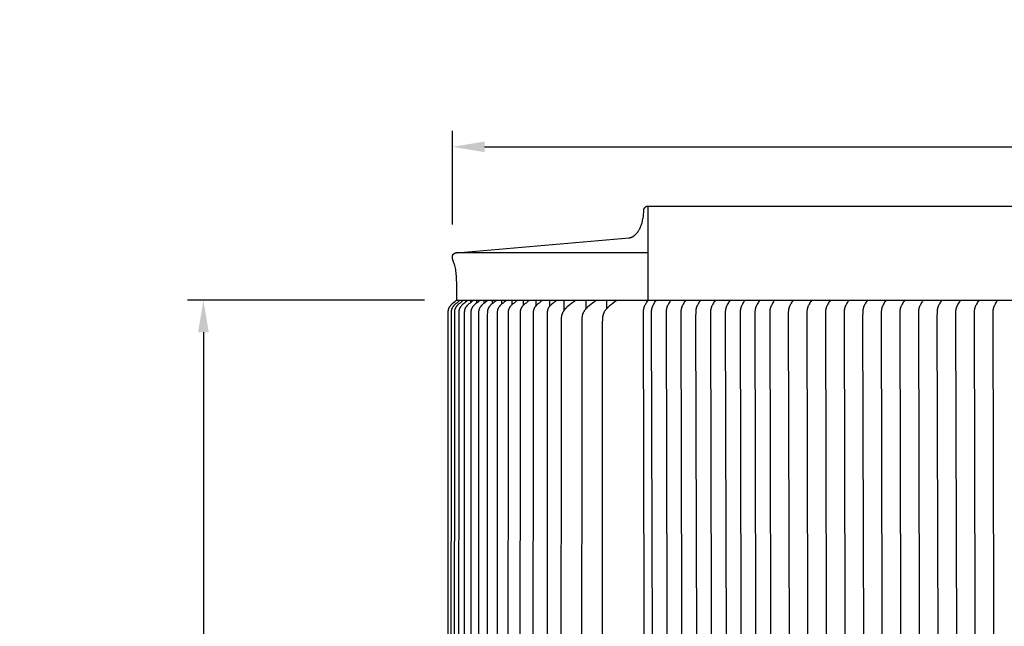
# Model space of a CAD drawing. Units: inches. Extents: x -26 to 139, y -6 to 27.
# Drawn here: x -24 to -9, y 18 to 27 of the extents above; entities that cross this region are included whole.
import ezdxf

# ---------------------------------------------------------------- set-up
doc = ezdxf.new("R2010")
doc.units = ezdxf.units.IN
doc.header["$MEASUREMENT"] = 0
doc.layers.add('Aura Vent', color=250, linetype='Continuous')
doc.layers.add('Dimension (ANSI)', color=5, linetype='Continuous')
doc.styles.add('Arial', font='arial.ttf')
doc.dimstyles.new('Dimensions', dxfattribs={"dimtxt": 0.15625, "dimasz": 0.125, "dimexe": 0.0625, "dimexo": 0.125, "dimgap": 0.09, "dimtad": 0, "dimtih": 1, "dimtoh": 1, "dimzin": 0, "dimdsep": 46, "dimlunit": 5, "dimtxsty": 'Arial', "dimcen": 0, "dimadec": 0, "dimazin": 0, "dimtfac": 1, "dimtofl": 0, "dimtmove": 0, "dimatfit": 3, "dimfxl": 1, "dimfrac": 2, "dimtolj": 1, "dimtzin": 0, "dimarcsym": 0})

# ---------------------------------------------------------------- blocks, each defined once
blk = doc.blocks.new('*D18')
at = {"layer": 'Defpoints', "color": 0, "transparency": 16777216}
for p in [(-21.288, 22.608), (-17.348, 22.608), (-17.35, 8.11)]:
    blk.add_point(p, dxfattribs=at)
at = {"layer": 'Dimension (ANSI)', "color": 0, "lineweight": -2, "transparency": 16777216}
for p, q in [((-17.848, 22.608), (-21.538, 22.608)), ((-21.288, 22.108), (-21.288, 16.563)), ((-21.288, 8.61), (-21.288, 14.155)), ((-17.85, 8.11), (-21.538, 8.11))]:
    blk.add_line(p, q, dxfattribs=at)
at = {"layer": 'Dimension (ANSI)', "color": 0, "transparency": 16777216}
for points in [[(-21.371, 22.108), (-21.205, 22.108), (-21.288, 22.608)], [(-21.371, 8.61), (-21.205, 8.61), (-21.288, 8.11)]]:
    blk.add_solid(points, dxfattribs=at)
at = {"layer": 'Dimension (ANSI)', "color": 0, "transparency": 16777216, "insert": (-21.288, 15.359), "char_height": 0.625, "attachment_point": 5, "style": 'Arial'}
blk.add_mtext('\\A1;*Inner Louvers\\P14 1/2"', dxfattribs=at)
blk = doc.blocks.new('*D27')
at = {"layer": 'Defpoints', "color": 0, "transparency": 16777216}
for p in [(30.67, 24.989), (-17.414, 23.284), (30.67, 23.288)]:
    blk.add_point(p, dxfattribs=at)
at = {"layer": 'Dimension (ANSI)', "color": 0, "lineweight": -2, "transparency": 16777216}
for p, q in [((-17.414, 23.784), (-17.414, 25.239)), ((30.67, 23.788), (30.67, 25.239)), ((-16.914, 24.989), (2.25, 24.989)), ((30.17, 24.989), (11.007, 24.989))]:
    blk.add_line(p, q, dxfattribs=at)
at = {"layer": 'Dimension (ANSI)', "color": 0, "transparency": 16777216}
for points in [[(-16.914, 25.072), (-16.914, 24.906), (-17.414, 24.989)], [(30.17, 25.072), (30.17, 24.906), (30.67, 24.989)]]:
    blk.add_solid(points, dxfattribs=at)
at = {"layer": 'Dimension (ANSI)', "color": 0, "transparency": 16777216, "insert": (6.628, 24.989), "char_height": 0.625, "attachment_point": 5, "style": 'Arial'}
blk.add_mtext('\\A1;Head Diameter = 48"', dxfattribs=at)

msp = doc.modelspace()

# ---------------------------------------------------------------- linework, layer by layer
at = {"layer": 'Aura Vent'}
for points in [[(-17.348, 22.608), (-17.346, 22.808), (-17.347, 22.871), (-17.349, 22.929), (-17.352, 22.984), (-17.354, 23.01), (-17.357, 23.035), (-17.36, 23.059), (-17.363, 23.081), (-17.367, 23.103), (-17.372, 23.124), (-17.376, 23.143), (-17.381, 23.162), (-17.387, 23.174), (-17.393, 23.187), (-17.398, 23.199), (-17.4, 23.205), (-17.402, 23.211), (-17.404, 23.217), (-17.405, 23.223), (-17.407, 23.229), (-17.408, 23.234), (-17.41, 23.24), (-17.411, 23.245), (-17.412, 23.251), (-17.413, 23.256), (-17.413, 23.261), (-17.413, 23.266), (-17.414, 23.271), (-17.414, 23.273), (-17.414, 23.276), (-17.414, 23.278), (-17.414, 23.28), (-17.414, 23.283), (-17.413, 23.285), (-17.413, 23.287), (-17.413, 23.289), (-17.413, 23.291), (-17.412, 23.293), (-17.412, 23.295), (-17.412, 23.297), (-17.411, 23.299), (-17.411, 23.301), (-17.41, 23.303), (-17.41, 23.305), (-17.409, 23.307), (-17.408, 23.308), (-17.408, 23.31), (-17.407, 23.312), (-17.406, 23.313), (-17.405, 23.315), (-17.405, 23.316), (-17.404, 23.318), (-17.403, 23.319), (-17.402, 23.321), (-17.401, 23.322), (-17.4, 23.323), (-17.399, 23.323), (-17.398, 23.324), (-17.397, 23.325), (-17.396, 23.326), (-17.394, 23.327), (-17.393, 23.328), (-17.392, 23.328), (-17.391, 23.329), (-17.39, 23.33), (-17.388, 23.331), (-17.386, 23.332), (-17.383, 23.334), (-17.38, 23.335), (-17.377, 23.336), (-17.374, 23.338), (-17.371, 23.339), (-17.367, 23.34), (-17.364, 23.341), (-17.36, 23.342), (-17.357, 23.343), (-17.353, 23.344), (-17.349, 23.345), (-17.345, 23.345), (-17.341, 23.346), (-17.337, 23.346), (-17.333, 23.347), (-17.329, 23.347), (-17.325, 23.348), (-17.316, 23.348), (-17.307, 23.349), (-17.298, 23.348), (-17.289, 23.348), (-14.664, 23.576), (-14.661, 23.576), (-14.659, 23.577), (-14.656, 23.577), (-14.654, 23.577), (-14.651, 23.578), (-14.648, 23.578), (-14.646, 23.579), (-14.643, 23.58), (-14.641, 23.58), (-14.638, 23.581), (-14.635, 23.582), (-14.633, 23.583), (-14.63, 23.583), (-14.628, 23.584), (-14.625, 23.585), (-14.622, 23.587), (-14.62, 23.588), (-14.617, 23.589), (-14.614, 23.59), (-14.612, 23.591), (-14.609, 23.593), (-14.607, 23.594), (-14.604, 23.596), (-14.601, 23.597), (-14.596, 23.6), (-14.591, 23.604), (-14.586, 23.608), (-14.581, 23.612), (-14.576, 23.616), (-14.57, 23.62), (-14.565, 23.625), (-14.56, 23.63), (-14.555, 23.635), (-14.551, 23.641), (-14.546, 23.646), (-14.541, 23.652), (-14.536, 23.658), (-14.532, 23.665), (-14.527, 23.671), (-14.523, 23.678), (-14.518, 23.685), (-14.514, 23.692), (-14.51, 23.699), (-14.506, 23.707), (-14.502, 23.715), (-14.498, 23.723), (-14.494, 23.731), (-14.49, 23.739), (-14.487, 23.747), (-14.484, 23.756), (-14.477, 23.774), (-14.471, 23.792), (-14.465, 23.81), (-14.46, 23.829), (-14.456, 23.848), (-14.452, 23.868), (-14.448, 23.887), (-14.445, 23.907), (-14.443, 23.927), (-14.441, 23.947), (-14.44, 23.966), (-14.438, 23.986), (-14.438, 24.005), (-14.438, 24.006), (-14.438, 24.008), (-14.438, 24.009), (-14.437, 24.011), (-14.437, 24.012), (-14.437, 24.014), (-14.437, 24.015), (-14.436, 24.017), (-14.436, 24.018), (-14.436, 24.019), (-14.435, 24.021), (-14.435, 24.022), (-14.434, 24.024), (-14.434, 24.025), (-14.433, 24.027), (-14.433, 24.028), (-14.432, 24.03), (-14.431, 24.031), (-14.431, 24.032), (-14.43, 24.034), (-14.429, 24.035), (-14.428, 24.037), (-14.428, 24.038), (-14.427, 24.039), (-14.426, 24.041), (-14.425, 24.042), (-14.424, 24.043), (-14.423, 24.044), (-14.422, 24.046), (-14.421, 24.047), (-14.419, 24.048), (-14.418, 24.049), (-14.417, 24.05), (-14.416, 24.051), (-14.415, 24.052), (-14.413, 24.054), (-14.412, 24.054), (-14.411, 24.055), (-14.409, 24.056), (-14.408, 24.057), (-14.407, 24.058), (-14.405, 24.059), (-14.404, 24.06), (-14.402, 24.06), (-14.401, 24.061), (-14.4, 24.062), (-14.398, 24.062), (-14.397, 24.063), (-14.395, 24.064), (-14.394, 24.064), (-14.392, 24.065), (-14.391, 24.065), (-14.389, 24.065), (-14.388, 24.066), (-14.386, 24.066), (-14.385, 24.066), (-14.383, 24.067), (-14.382, 24.067), (-14.381, 24.067), (-14.379, 24.067), (-14.378, 24.067), (-14.376, 24.067), (-14.375, 24.067), (-14.373, 24.067)], [(-14.373, 24.067), (-14.373, 22.608), (-14.395, 22.574), (-14.411, 22.546), (-14.417, 22.535), (-14.423, 22.524), (-14.426, 22.519), (-14.428, 22.513), (-14.431, 22.508), (-14.433, 22.502), (-14.435, 22.497), (-14.436, 22.493), (-14.438, 22.488), (-14.439, 22.483), (-14.44, 22.478), (-14.442, 22.473), (-14.443, 22.468), (-14.444, 22.463), (-14.445, 22.458), (-14.445, 22.453), (-14.446, 22.448), (-14.446, 22.443), (-14.447, 22.433), (-14.448, 22.422), (-14.449, 22.345), (-14.431, 15.608)], [(-14.373, 24.065), (6.629, 24.065)], [(-17.289, 23.348), (-14.373, 23.348)], [(-17.35, 22.601), (-17.367, 22.588), (-17.384, 22.575), (-17.401, 22.561), (-17.417, 22.547), (-17.429, 22.537), (-17.434, 22.532), (-17.44, 22.526), (-17.445, 22.521), (-17.45, 22.515), (-17.452, 22.512), (-17.455, 22.509), (-17.457, 22.506), (-17.459, 22.503), (-17.462, 22.499), (-17.465, 22.494), (-17.466, 22.492), (-17.468, 22.49), (-17.469, 22.487), (-17.47, 22.485), (-17.472, 22.483), (-17.473, 22.48), (-17.474, 22.478), (-17.475, 22.476), (-17.476, 22.473), (-17.477, 22.471), (-17.478, 22.468), (-17.478, 22.466), (-17.479, 22.463), (-17.48, 22.46), (-17.481, 22.457), (-17.481, 22.454), (-17.482, 22.451), (-17.483, 22.448), (-17.483, 22.444), (-17.483, 22.441), (-17.484, 22.435), (-17.484, 22.429), (-17.485, 22.416), (-17.486, 22.357), (-17.487, 15.358)], [(-17.296, 22.601), (-17.314, 22.588), (-17.331, 22.575), (-17.348, 22.561), (-17.365, 22.547), (-17.377, 22.537), (-17.382, 22.532), (-17.388, 22.526), (-17.393, 22.521), (-17.396, 22.518), (-17.398, 22.515), (-17.401, 22.512), (-17.403, 22.509), (-17.406, 22.506), (-17.408, 22.503), (-17.411, 22.498), (-17.413, 22.496), (-17.414, 22.494), (-17.416, 22.492), (-17.417, 22.489), (-17.419, 22.487), (-17.42, 22.484), (-17.421, 22.482), (-17.422, 22.48), (-17.424, 22.477), (-17.425, 22.475), (-17.426, 22.472), (-17.427, 22.47), (-17.428, 22.467), (-17.428, 22.464), (-17.429, 22.461), (-17.43, 22.458), (-17.431, 22.455), (-17.431, 22.452), (-17.432, 22.449), (-17.432, 22.446), (-17.433, 22.443), (-17.433, 22.44), (-17.434, 22.434), (-17.434, 22.428), (-17.435, 22.415), (-17.436, 22.359), (-17.437, 15.358)], [(-17.244, 22.601), (-17.262, 22.588), (-17.279, 22.575), (-17.296, 22.561), (-17.313, 22.547), (-17.325, 22.537), (-17.331, 22.532), (-17.336, 22.526), (-17.342, 22.521), (-17.347, 22.515), (-17.35, 22.512), (-17.352, 22.509), (-17.355, 22.506), (-17.357, 22.503), (-17.36, 22.498), (-17.363, 22.494), (-17.365, 22.492), (-17.366, 22.489), (-17.367, 22.487), (-17.369, 22.484), (-17.37, 22.482), (-17.371, 22.48), (-17.372, 22.477), (-17.374, 22.475), (-17.375, 22.472), (-17.376, 22.47), (-17.377, 22.467), (-17.377, 22.464), (-17.378, 22.461), (-17.379, 22.458), (-17.38, 22.455), (-17.381, 22.452), (-17.381, 22.449), (-17.382, 22.446), (-17.382, 22.443), (-17.383, 22.44), (-17.383, 22.434), (-17.384, 22.427), (-17.384, 22.415), (-17.385, 22.356), (-17.387, 15.358)], [(-17.348, 22.608), (-14.373, 22.608)], [(-17.174, 22.601), (-17.192, 22.588), (-17.21, 22.575), (-17.227, 22.561), (-17.244, 22.547), (-17.256, 22.537), (-17.262, 22.532), (-17.268, 22.526), (-17.273, 22.521), (-17.278, 22.515), (-17.281, 22.512), (-17.283, 22.509), (-17.286, 22.506), (-17.288, 22.503), (-17.291, 22.498), (-17.295, 22.494), (-17.296, 22.492), (-17.298, 22.489), (-17.299, 22.487), (-17.3, 22.484), (-17.302, 22.482), (-17.303, 22.48), (-17.304, 22.477), (-17.305, 22.475), (-17.306, 22.472), (-17.307, 22.47), (-17.308, 22.467), (-17.309, 22.464), (-17.31, 22.461), (-17.311, 22.458), (-17.311, 22.455), (-17.312, 22.452), (-17.313, 22.449), (-17.313, 22.446), (-17.314, 22.443), (-17.314, 22.44), (-17.315, 22.434), (-17.315, 22.427), (-17.316, 22.415), (-17.317, 22.385), (-17.318, 15.358)], [(-17.311, 22.589), (-17.311, 22.599)], [(-17.268, 22.583), (-17.268, 22.599)], [(-17.088, 22.601), (-17.106, 22.588), (-17.123, 22.575), (-17.141, 22.561), (-17.158, 22.547), (-17.17, 22.537), (-17.176, 22.531), (-17.182, 22.526), (-17.188, 22.52), (-17.19, 22.517), (-17.193, 22.514), (-17.196, 22.511), (-17.198, 22.508), (-17.201, 22.505), (-17.203, 22.502), (-17.207, 22.497), (-17.208, 22.495), (-17.21, 22.493), (-17.211, 22.49), (-17.212, 22.488), (-17.214, 22.485), (-17.215, 22.483), (-17.216, 22.481), (-17.218, 22.478), (-17.219, 22.476), (-17.22, 22.473), (-17.221, 22.471), (-17.222, 22.468), (-17.223, 22.465), (-17.224, 22.463), (-17.225, 22.46), (-17.225, 22.457), (-17.226, 22.454), (-17.227, 22.451), (-17.227, 22.448), (-17.228, 22.445), (-17.228, 22.442), (-17.229, 22.439), (-17.229, 22.432), (-17.23, 22.426), (-17.231, 22.414), (-17.232, 22.356), (-17.233, 15.358)], [(-17.207, 22.577), (-17.207, 22.599)], [(-16.984, 22.601), (-17.002, 22.588), (-17.02, 22.575), (-17.038, 22.561), (-17.055, 22.547), (-17.067, 22.537), (-17.073, 22.531), (-17.079, 22.526), (-17.085, 22.52), (-17.087, 22.517), (-17.09, 22.514), (-17.093, 22.511), (-17.095, 22.508), (-17.098, 22.505), (-17.1, 22.502), (-17.103, 22.497), (-17.105, 22.495), (-17.107, 22.493), (-17.108, 22.49), (-17.109, 22.488), (-17.111, 22.485), (-17.112, 22.483), (-17.113, 22.481), (-17.115, 22.478), (-17.116, 22.476), (-17.117, 22.473), (-17.118, 22.471), (-17.119, 22.468), (-17.12, 22.465), (-17.121, 22.463), (-17.122, 22.46), (-17.123, 22.457), (-17.123, 22.454), (-17.124, 22.451), (-17.125, 22.448), (-17.125, 22.445), (-17.126, 22.442), (-17.126, 22.439), (-17.127, 22.432), (-17.127, 22.426), (-17.128, 22.414), (-17.129, 22.385), (-17.13, 15.358)], [(-17.129, 22.571), (-17.129, 22.599)], [(-17.034, 22.563), (-17.034, 22.599)], [(-16.864, 22.601), (-16.882, 22.588), (-16.9, 22.575), (-16.917, 22.561), (-16.935, 22.547), (-16.947, 22.537), (-16.953, 22.531), (-16.959, 22.526), (-16.964, 22.52), (-16.967, 22.517), (-16.97, 22.514), (-16.973, 22.511), (-16.975, 22.508), (-16.978, 22.505), (-16.98, 22.502), (-16.983, 22.497), (-16.985, 22.495), (-16.987, 22.493), (-16.988, 22.49), (-16.99, 22.488), (-16.991, 22.485), (-16.992, 22.483), (-16.994, 22.481), (-16.995, 22.478), (-16.996, 22.476), (-16.997, 22.473), (-16.998, 22.471), (-16.999, 22.468), (-17, 22.465), (-17.001, 22.463), (-17.002, 22.46), (-17.003, 22.457), (-17.004, 22.454), (-17.004, 22.451), (-17.005, 22.448), (-17.005, 22.445), (-17.006, 22.441), (-17.006, 22.438), (-17.007, 22.432), (-17.007, 22.426), (-17.008, 22.413), (-17.009, 22.383), (-17.011, 15.358)], [(-16.922, 22.599), (-16.922, 22.603)], [(-16.922, 22.558), (-16.922, 22.599)], [(-16.726, 22.601), (-16.745, 22.588), (-16.763, 22.575), (-16.78, 22.561), (-16.798, 22.547), (-16.81, 22.537), (-16.816, 22.531), (-16.822, 22.526), (-16.827, 22.52), (-16.83, 22.517), (-16.833, 22.514), (-16.836, 22.511), (-16.838, 22.508), (-16.841, 22.505), (-16.843, 22.502), (-16.847, 22.497), (-16.848, 22.495), (-16.85, 22.493), (-16.851, 22.49), (-16.853, 22.488), (-16.854, 22.485), (-16.855, 22.483), (-16.857, 22.481), (-16.858, 22.478), (-16.859, 22.476), (-16.86, 22.473), (-16.861, 22.471), (-16.862, 22.468), (-16.863, 22.465), (-16.864, 22.463), (-16.865, 22.46), (-16.866, 22.457), (-16.867, 22.454), (-16.867, 22.451), (-16.868, 22.448), (-16.869, 22.445), (-16.869, 22.441), (-16.87, 22.438), (-16.87, 22.432), (-16.871, 22.426), (-16.871, 22.413), (-16.872, 22.383), (-16.874, 15.358)], [(-16.793, 22.551), (-16.793, 22.599)], [(-16.573, 22.601), (-16.591, 22.588), (-16.609, 22.575), (-16.627, 22.561), (-16.644, 22.547), (-16.656, 22.537), (-16.662, 22.531), (-16.668, 22.526), (-16.674, 22.52), (-16.677, 22.517), (-16.679, 22.514), (-16.682, 22.511), (-16.685, 22.508), (-16.687, 22.505), (-16.69, 22.502), (-16.693, 22.497), (-16.696, 22.493), (-16.698, 22.49), (-16.699, 22.488), (-16.701, 22.485), (-16.702, 22.483), (-16.703, 22.481), (-16.704, 22.478), (-16.706, 22.476), (-16.707, 22.473), (-16.708, 22.471), (-16.709, 22.468), (-16.71, 22.465), (-16.711, 22.463), (-16.712, 22.46), (-16.713, 22.457), (-16.713, 22.454), (-16.714, 22.451), (-16.715, 22.447), (-16.715, 22.444), (-16.716, 22.441), (-16.716, 22.438), (-16.717, 22.432), (-16.717, 22.425), (-16.718, 22.412), (-16.719, 22.382), (-16.721, 15.358)], [(-16.648, 22.544), (-16.648, 22.599)], [(-16.618, 22.568), (-16.618, 22.568)], [(-16.402, 22.601), (-16.421, 22.588), (-16.439, 22.575), (-16.456, 22.561), (-16.474, 22.547), (-16.486, 22.537), (-16.492, 22.531), (-16.498, 22.526), (-16.504, 22.52), (-16.506, 22.517), (-16.509, 22.514), (-16.512, 22.511), (-16.514, 22.508), (-16.517, 22.505), (-16.52, 22.502), (-16.523, 22.497), (-16.526, 22.493), (-16.527, 22.49), (-16.529, 22.488), (-16.53, 22.485), (-16.532, 22.483), (-16.533, 22.481), (-16.534, 22.478), (-16.536, 22.476), (-16.537, 22.473), (-16.538, 22.471), (-16.539, 22.468), (-16.54, 22.465), (-16.541, 22.463), (-16.542, 22.46), (-16.543, 22.457), (-16.543, 22.454), (-16.544, 22.451), (-16.545, 22.447), (-16.545, 22.444), (-16.546, 22.441), (-16.546, 22.438), (-16.547, 22.432), (-16.547, 22.425), (-16.548, 22.412), (-16.549, 22.382), (-16.551, 15.358)], [(-16.486, 22.537), (-16.486, 22.599)], [(-16.216, 22.601), (-16.234, 22.588), (-16.252, 22.575), (-16.27, 22.561), (-16.287, 22.547), (-16.299, 22.537), (-16.305, 22.531), (-16.311, 22.526), (-16.317, 22.52), (-16.32, 22.517), (-16.323, 22.514), (-16.325, 22.511), (-16.328, 22.508), (-16.33, 22.505), (-16.333, 22.502), (-16.336, 22.497), (-16.339, 22.493), (-16.341, 22.49), (-16.342, 22.488), (-16.344, 22.485), (-16.345, 22.483), (-16.346, 22.481), (-16.348, 22.478), (-16.349, 22.476), (-16.35, 22.473), (-16.351, 22.471), (-16.352, 22.468), (-16.353, 22.465), (-16.354, 22.463), (-16.355, 22.46), (-16.356, 22.457), (-16.357, 22.454), (-16.357, 22.45), (-16.358, 22.447), (-16.359, 22.444), (-16.359, 22.441), (-16.36, 22.438), (-16.36, 22.431), (-16.361, 22.424), (-16.362, 22.411), (-16.363, 22.38), (-16.364, 15.358)], [(-16.307, 22.529), (-16.307, 22.599)], [(-16.013, 22.601), (-16.032, 22.588), (-16.049, 22.575), (-16.067, 22.561), (-16.084, 22.547), (-16.096, 22.537), (-16.102, 22.531), (-16.108, 22.526), (-16.114, 22.52), (-16.12, 22.514), (-16.122, 22.511), (-16.125, 22.508), (-16.127, 22.505), (-16.13, 22.502), (-16.133, 22.497), (-16.136, 22.493), (-16.138, 22.49), (-16.139, 22.488), (-16.141, 22.485), (-16.142, 22.483), (-16.144, 22.481), (-16.145, 22.478), (-16.146, 22.476), (-16.147, 22.473), (-16.148, 22.471), (-16.149, 22.468), (-16.15, 22.465), (-16.151, 22.463), (-16.152, 22.46), (-16.153, 22.457), (-16.154, 22.454), (-16.155, 22.45), (-16.155, 22.447), (-16.156, 22.444), (-16.156, 22.441), (-16.157, 22.438), (-16.158, 22.431), (-16.158, 22.424), (-16.159, 22.411), (-16.16, 22.38), (-16.162, 15.358)], [(-16.113, 22.521), (-16.113, 22.599)], [(-15.795, 22.601), (-15.814, 22.587), (-15.832, 22.574), (-15.85, 22.56), (-15.868, 22.545), (-15.88, 22.535), (-15.886, 22.53), (-15.891, 22.524), (-15.897, 22.519), (-15.899, 22.516), (-15.902, 22.513), (-15.905, 22.51), (-15.907, 22.507), (-15.91, 22.504), (-15.912, 22.5), (-15.915, 22.496), (-15.917, 22.494), (-15.918, 22.491), (-15.92, 22.489), (-15.921, 22.487), (-15.923, 22.484), (-15.924, 22.482), (-15.925, 22.479), (-15.927, 22.477), (-15.928, 22.474), (-15.929, 22.472), (-15.93, 22.469), (-15.931, 22.467), (-15.932, 22.464), (-15.933, 22.461), (-15.934, 22.458), (-15.935, 22.455), (-15.935, 22.452), (-15.936, 22.449), (-15.937, 22.446), (-15.937, 22.443), (-15.938, 22.44), (-15.938, 22.436), (-15.939, 22.43), (-15.939, 22.423), (-15.94, 22.411), (-15.941, 22.38), (-15.943, 15.358)], [(-15.902, 22.512), (-15.902, 22.599)], [(-15.499, 22.602), (-15.528, 22.582), (-15.556, 22.561), (-15.584, 22.539), (-15.611, 22.516), (-15.629, 22.5), (-15.638, 22.492), (-15.647, 22.483), (-15.656, 22.474), (-15.664, 22.465), (-15.668, 22.461), (-15.672, 22.456), (-15.675, 22.451), (-15.679, 22.446), (-15.684, 22.439), (-15.689, 22.432), (-15.691, 22.428), (-15.694, 22.425), (-15.696, 22.421), (-15.698, 22.417), (-15.7, 22.413), (-15.702, 22.409), (-15.704, 22.405), (-15.705, 22.401), (-15.707, 22.397), (-15.709, 22.393), (-15.71, 22.389), (-15.712, 22.385), (-15.713, 22.38), (-15.714, 22.376), (-15.716, 22.371), (-15.717, 22.366), (-15.718, 22.361), (-15.719, 22.356), (-15.719, 22.351), (-15.72, 22.346), (-15.721, 22.336), (-15.722, 22.325), (-15.723, 22.305), (-15.725, 22.257), (-15.728, 15.358)], [(-15.676, 22.45), (-15.676, 22.599)], [(-15.178, 22.602), (-15.207, 22.582), (-15.235, 22.561), (-15.263, 22.539), (-15.29, 22.516), (-15.308, 22.5), (-15.317, 22.492), (-15.326, 22.483), (-15.335, 22.474), (-15.343, 22.465), (-15.347, 22.461), (-15.351, 22.456), (-15.355, 22.451), (-15.358, 22.446), (-15.363, 22.439), (-15.368, 22.432), (-15.37, 22.428), (-15.373, 22.425), (-15.375, 22.421), (-15.377, 22.417), (-15.379, 22.413), (-15.381, 22.409), (-15.383, 22.405), (-15.385, 22.401), (-15.386, 22.397), (-15.388, 22.393), (-15.389, 22.389), (-15.391, 22.385), (-15.392, 22.38), (-15.393, 22.376), (-15.395, 22.371), (-15.396, 22.366), (-15.397, 22.361), (-15.398, 22.356), (-15.398, 22.351), (-15.399, 22.346), (-15.4, 22.336), (-15.401, 22.325), (-15.402, 22.305), (-15.404, 22.257), (-15.407, 15.358)], [(-15.333, 22.476), (-15.333, 22.601)], [(-14.857, 22.602), (-14.886, 22.582), (-14.914, 22.561), (-14.942, 22.539), (-14.969, 22.516), (-14.988, 22.5), (-14.996, 22.492), (-15.005, 22.483), (-15.014, 22.474), (-15.022, 22.465), (-15.026, 22.461), (-15.03, 22.456), (-15.034, 22.451), (-15.037, 22.446), (-15.042, 22.439), (-15.047, 22.432), (-15.05, 22.428), (-15.052, 22.425), (-15.054, 22.421), (-15.056, 22.417), (-15.058, 22.413), (-15.06, 22.409), (-15.062, 22.405), (-15.064, 22.401), (-15.065, 22.397), (-15.067, 22.393), (-15.068, 22.389), (-15.07, 22.385), (-15.071, 22.38), (-15.073, 22.376), (-15.074, 22.371), (-15.075, 22.366), (-15.076, 22.361), (-15.077, 22.356), (-15.077, 22.351), (-15.078, 22.346), (-15.079, 22.336), (-15.08, 22.325), (-15.081, 22.305), (-15.083, 22.257), (-15.086, 15.358)], [(-15.012, 22.476), (-15.012, 22.601)]]:
    msp.add_lwpolyline(points, dxfattribs=at)
at = {"layer": 'Aura Vent', "color": 1}
for points in [[(-14.373, 22.608), (6.629, 22.608)], [(-14.251, 22.6), (-14.261, 22.586), (-14.269, 22.573), (-14.278, 22.56), (-14.286, 22.546), (-14.292, 22.535), (-14.297, 22.524), (-14.3, 22.519), (-14.302, 22.513), (-14.305, 22.508), (-14.307, 22.502), (-14.309, 22.497), (-14.31, 22.493), (-14.312, 22.488), (-14.313, 22.483), (-14.315, 22.478), (-14.316, 22.473), (-14.317, 22.468), (-14.318, 22.463), (-14.319, 22.458), (-14.319, 22.453), (-14.32, 22.448), (-14.321, 22.443), (-14.322, 22.433), (-14.322, 22.422), (-14.323, 22.345), (-14.305, 15.608)], [(-14.021, 22.6), (-14.03, 22.586), (-14.039, 22.573), (-14.047, 22.56), (-14.055, 22.546), (-14.061, 22.535), (-14.067, 22.524), (-14.069, 22.519), (-14.072, 22.513), (-14.074, 22.508), (-14.077, 22.502), (-14.078, 22.497), (-14.08, 22.493), (-14.082, 22.488), (-14.083, 22.483), (-14.084, 22.478), (-14.085, 22.473), (-14.086, 22.468), (-14.087, 22.463), (-14.088, 22.458), (-14.089, 22.453), (-14.09, 22.448), (-14.09, 22.443), (-14.091, 22.433), (-14.092, 22.422), (-14.092, 22.345), (-14.075, 15.608)], [(-13.791, 22.6), (-13.8, 22.586), (-13.808, 22.573), (-13.817, 22.56), (-13.825, 22.546), (-13.831, 22.535), (-13.836, 22.524), (-13.839, 22.519), (-13.842, 22.513), (-13.844, 22.508), (-13.846, 22.502), (-13.848, 22.497), (-13.85, 22.493), (-13.851, 22.488), (-13.853, 22.483), (-13.854, 22.478), (-13.855, 22.473), (-13.856, 22.468), (-13.857, 22.463), (-13.858, 22.458), (-13.859, 22.453), (-13.859, 22.448), (-13.86, 22.443), (-13.861, 22.433), (-13.861, 22.422), (-13.862, 22.345), (-13.845, 15.608)], [(-13.56, 22.6), (-13.569, 22.586), (-13.578, 22.573), (-13.586, 22.56), (-13.594, 22.546), (-13.6, 22.535), (-13.606, 22.524), (-13.609, 22.519), (-13.611, 22.513), (-13.614, 22.508), (-13.616, 22.502), (-13.618, 22.497), (-13.619, 22.493), (-13.621, 22.488), (-13.622, 22.483), (-13.623, 22.478), (-13.625, 22.473), (-13.626, 22.468), (-13.627, 22.463), (-13.628, 22.458), (-13.628, 22.453), (-13.629, 22.448), (-13.629, 22.443), (-13.63, 22.433), (-13.631, 22.422), (-13.632, 22.345), (-13.614, 15.608)], [(-13.33, 22.6), (-13.339, 22.586), (-13.348, 22.573), (-13.356, 22.56), (-13.364, 22.546), (-13.37, 22.535), (-13.376, 22.524), (-13.378, 22.519), (-13.381, 22.513), (-13.383, 22.508), (-13.386, 22.502), (-13.387, 22.497), (-13.389, 22.493), (-13.39, 22.488), (-13.392, 22.483), (-13.393, 22.478), (-13.394, 22.473), (-13.395, 22.468), (-13.396, 22.463), (-13.397, 22.458), (-13.398, 22.453), (-13.399, 22.448), (-13.399, 22.443), (-13.4, 22.433), (-13.4, 22.422), (-13.401, 22.345), (-13.384, 15.608)], [(-13.099, 22.6), (-13.109, 22.586), (-13.117, 22.573), (-13.126, 22.56), (-13.134, 22.546), (-13.14, 22.535), (-13.145, 22.524), (-13.148, 22.519), (-13.15, 22.513), (-13.153, 22.508), (-13.155, 22.502), (-13.157, 22.497), (-13.159, 22.493), (-13.16, 22.488), (-13.161, 22.483), (-13.163, 22.478), (-13.164, 22.473), (-13.165, 22.468), (-13.166, 22.463), (-13.167, 22.458), (-13.167, 22.453), (-13.168, 22.448), (-13.169, 22.443), (-13.17, 22.433), (-13.17, 22.422), (-13.171, 22.345), (-13.154, 15.608)], [(-12.869, 22.6), (-12.878, 22.586), (-12.887, 22.573), (-12.895, 22.56), (-12.903, 22.546), (-12.909, 22.535), (-12.915, 22.524), (-12.918, 22.519), (-12.92, 22.513), (-12.922, 22.508), (-12.925, 22.502), (-12.926, 22.497), (-12.928, 22.493), (-12.93, 22.488), (-12.931, 22.483), (-12.932, 22.478), (-12.933, 22.473), (-12.935, 22.468), (-12.935, 22.463), (-12.936, 22.458), (-12.937, 22.453), (-12.938, 22.448), (-12.938, 22.443), (-12.939, 22.433), (-12.94, 22.422), (-12.94, 22.345), (-12.923, 15.608)], [(-12.639, 22.6), (-12.648, 22.586), (-12.656, 22.573), (-12.665, 22.56), (-12.673, 22.546), (-12.679, 22.535), (-12.684, 22.524), (-12.687, 22.519), (-12.69, 22.513), (-12.692, 22.508), (-12.694, 22.502), (-12.696, 22.497), (-12.698, 22.493), (-12.699, 22.488), (-12.701, 22.483), (-12.702, 22.478), (-12.703, 22.473), (-12.704, 22.468), (-12.705, 22.463), (-12.706, 22.458), (-12.707, 22.453), (-12.707, 22.448), (-12.708, 22.443), (-12.709, 22.433), (-12.709, 22.422), (-12.71, 22.345), (-12.693, 15.608)], [(-12.408, 22.6), (-12.417, 22.586), (-12.426, 22.573), (-12.434, 22.56), (-12.442, 22.546), (-12.448, 22.535), (-12.454, 22.524), (-12.457, 22.519), (-12.459, 22.513), (-12.462, 22.508), (-12.464, 22.502), (-12.466, 22.497), (-12.467, 22.493), (-12.469, 22.488), (-12.47, 22.483), (-12.472, 22.478), (-12.473, 22.473), (-12.474, 22.468), (-12.475, 22.463), (-12.476, 22.458), (-12.476, 22.453), (-12.477, 22.448), (-12.478, 22.443), (-12.478, 22.433), (-12.479, 22.422), (-12.48, 22.345), (-12.462, 15.608)], [(-12.119, 22.6), (-12.128, 22.586), (-12.137, 22.573), (-12.145, 22.56), (-12.153, 22.546), (-12.159, 22.535), (-12.165, 22.524), (-12.168, 22.519), (-12.17, 22.513), (-12.173, 22.508), (-12.175, 22.502), (-12.177, 22.497), (-12.178, 22.493), (-12.18, 22.488), (-12.181, 22.483), (-12.182, 22.478), (-12.184, 22.473), (-12.185, 22.468), (-12.186, 22.463), (-12.186, 22.458), (-12.187, 22.453), (-12.188, 22.448), (-12.188, 22.443), (-12.189, 22.433), (-12.19, 22.422), (-12.191, 22.345), (-12.173, 15.608)], [(-11.83, 22.6), (-11.839, 22.586), (-11.848, 22.573), (-11.856, 22.56), (-11.864, 22.546), (-11.87, 22.535), (-11.876, 22.524), (-11.879, 22.519), (-11.881, 22.513), (-11.884, 22.508), (-11.886, 22.502), (-11.888, 22.497), (-11.889, 22.493), (-11.891, 22.488), (-11.892, 22.483), (-11.893, 22.478), (-11.895, 22.473), (-11.896, 22.468), (-11.897, 22.463), (-11.897, 22.458), (-11.898, 22.453), (-11.899, 22.448), (-11.899, 22.443), (-11.9, 22.433), (-11.901, 22.422), (-11.902, 22.345), (-11.884, 15.608)], [(-11.541, 22.6), (-11.55, 22.586), (-11.559, 22.573), (-11.567, 22.56), (-11.575, 22.546), (-11.581, 22.535), (-11.587, 22.524), (-11.589, 22.519), (-11.592, 22.513), (-11.594, 22.508), (-11.597, 22.502), (-11.598, 22.497), (-11.6, 22.493), (-11.602, 22.488), (-11.603, 22.483), (-11.604, 22.478), (-11.605, 22.473), (-11.606, 22.468), (-11.607, 22.463), (-11.608, 22.458), (-11.609, 22.453), (-11.61, 22.448), (-11.61, 22.443), (-11.611, 22.433), (-11.612, 22.422), (-11.612, 22.345), (-11.595, 15.608)], [(-11.252, 22.6), (-11.261, 22.586), (-11.27, 22.573), (-11.278, 22.56), (-11.286, 22.546), (-11.292, 22.535), (-11.298, 22.524), (-11.3, 22.519), (-11.303, 22.513), (-11.305, 22.508), (-11.308, 22.502), (-11.309, 22.497), (-11.311, 22.493), (-11.313, 22.488), (-11.314, 22.483), (-11.315, 22.478), (-11.316, 22.473), (-11.317, 22.468), (-11.318, 22.463), (-11.319, 22.458), (-11.32, 22.453), (-11.321, 22.448), (-11.321, 22.443), (-11.322, 22.433), (-11.323, 22.422), (-11.323, 22.345), (-11.306, 15.608)], [(-10.963, 22.6), (-10.972, 22.586), (-10.981, 22.573), (-10.989, 22.56), (-10.997, 22.546), (-11.003, 22.535), (-11.009, 22.524), (-11.011, 22.519), (-11.014, 22.513), (-11.016, 22.508), (-11.019, 22.502), (-11.02, 22.497), (-11.022, 22.493), (-11.023, 22.488), (-11.025, 22.483), (-11.026, 22.478), (-11.027, 22.473), (-11.028, 22.468), (-11.029, 22.463), (-11.03, 22.458), (-11.031, 22.453), (-11.032, 22.448), (-11.032, 22.443), (-11.033, 22.433), (-11.033, 22.422), (-11.034, 22.345), (-11.017, 15.608)], [(-10.674, 22.6), (-10.683, 22.586), (-10.692, 22.573), (-10.7, 22.56), (-10.708, 22.546), (-10.714, 22.535), (-10.72, 22.524), (-10.722, 22.519), (-10.725, 22.513), (-10.727, 22.508), (-10.729, 22.502), (-10.731, 22.497), (-10.733, 22.493), (-10.734, 22.488), (-10.736, 22.483), (-10.737, 22.478), (-10.738, 22.473), (-10.739, 22.468), (-10.74, 22.463), (-10.741, 22.458), (-10.742, 22.453), (-10.742, 22.448), (-10.743, 22.443), (-10.744, 22.433), (-10.744, 22.422), (-10.745, 22.345), (-10.728, 15.608)], [(-10.385, 22.6), (-10.394, 22.586), (-10.402, 22.573), (-10.411, 22.56), (-10.419, 22.546), (-10.425, 22.535), (-10.43, 22.524), (-10.433, 22.519), (-10.436, 22.513), (-10.438, 22.508), (-10.44, 22.502), (-10.442, 22.497), (-10.444, 22.493), (-10.445, 22.488), (-10.447, 22.483), (-10.448, 22.478), (-10.449, 22.473), (-10.45, 22.468), (-10.451, 22.463), (-10.452, 22.458), (-10.453, 22.453), (-10.453, 22.448), (-10.454, 22.443), (-10.455, 22.433), (-10.455, 22.422), (-10.456, 22.345), (-10.439, 15.608)], [(-10.096, 22.6), (-10.105, 22.586), (-10.113, 22.573), (-10.122, 22.56), (-10.13, 22.546), (-10.136, 22.535), (-10.141, 22.524), (-10.144, 22.519), (-10.147, 22.513), (-10.149, 22.508), (-10.151, 22.502), (-10.153, 22.497), (-10.155, 22.493), (-10.156, 22.488), (-10.158, 22.483), (-10.159, 22.478), (-10.16, 22.473), (-10.161, 22.468), (-10.162, 22.463), (-10.163, 22.458), (-10.164, 22.453), (-10.164, 22.448), (-10.165, 22.443), (-10.166, 22.433), (-10.166, 22.422), (-10.167, 22.345), (-10.15, 15.608)], [(-9.806, 22.6), (-9.816, 22.586), (-9.824, 22.573), (-9.833, 22.56), (-9.841, 22.546), (-9.847, 22.535), (-9.852, 22.524), (-9.855, 22.519), (-9.857, 22.513), (-9.86, 22.508), (-9.862, 22.502), (-9.864, 22.497), (-9.866, 22.493), (-9.867, 22.488), (-9.868, 22.483), (-9.87, 22.478), (-9.871, 22.473), (-9.872, 22.468), (-9.873, 22.463), (-9.874, 22.458), (-9.875, 22.453), (-9.875, 22.448), (-9.876, 22.443), (-9.877, 22.433), (-9.877, 22.422), (-9.878, 22.345), (-9.861, 15.608)], [(-9.517, 22.6), (-9.526, 22.586), (-9.535, 22.573), (-9.544, 22.56), (-9.552, 22.546), (-9.557, 22.535), (-9.563, 22.524), (-9.566, 22.519), (-9.568, 22.513), (-9.571, 22.508), (-9.573, 22.502), (-9.575, 22.497), (-9.576, 22.493), (-9.578, 22.488), (-9.579, 22.483), (-9.581, 22.478), (-9.582, 22.473), (-9.583, 22.468), (-9.584, 22.463), (-9.585, 22.458), (-9.585, 22.453), (-9.586, 22.448), (-9.587, 22.443), (-9.588, 22.433), (-9.588, 22.422), (-9.589, 22.345), (-9.571, 15.608)], [(-9.228, 22.6), (-9.237, 22.586), (-9.246, 22.573), (-9.254, 22.56), (-9.262, 22.546), (-9.268, 22.535), (-9.274, 22.524), (-9.277, 22.519), (-9.279, 22.513), (-9.282, 22.508), (-9.284, 22.502), (-9.286, 22.497), (-9.287, 22.493), (-9.289, 22.488), (-9.29, 22.483), (-9.292, 22.478), (-9.293, 22.473), (-9.294, 22.468), (-9.295, 22.463), (-9.296, 22.458), (-9.296, 22.453), (-9.297, 22.448), (-9.298, 22.443), (-9.298, 22.433), (-9.299, 22.422), (-9.3, 22.345), (-9.282, 15.608)], [(-8.939, 22.6), (-8.948, 22.586), (-8.957, 22.573), (-8.965, 22.56), (-8.973, 22.546), (-8.979, 22.535), (-8.985, 22.524), (-8.988, 22.519), (-8.99, 22.513), (-8.993, 22.508), (-8.995, 22.502), (-8.997, 22.497), (-8.998, 22.493), (-9, 22.488), (-9.001, 22.483), (-9.002, 22.478), (-9.004, 22.473), (-9.005, 22.468), (-9.006, 22.463), (-9.006, 22.458), (-9.007, 22.453), (-9.008, 22.448), (-9.008, 22.443), (-9.009, 22.433), (-9.01, 22.422), (-9.011, 22.345), (-8.993, 15.608)]]:
    msp.add_lwpolyline(points, dxfattribs=at)

# ---------------------------------------------------------------- dimensions: what is measured, and where the dimension line sits
at = {"layer": 'Dimension (ANSI)', "color": 5}
dim = msp.add_linear_dim(base=(30.67, 24.989), p1=(-17.414, 23.284), p2=(30.67, 23.288), text='Head Diameter = <>', dimstyle='Dimensions', override={"dimdec": 0, "dimpost": '"'}, dxfattribs=at)
dim.commit()
dim.dimension.update_dxf_attribs({"geometry": '*D27', "text_midpoint": (6.628, 24.989)})
dim = msp.add_linear_dim(base=(-21.288, 22.608), p1=(-17.35, 8.11), p2=(-17.348, 22.608), angle=90, text='*Inner Louvers\\P<>', dimstyle='Dimensions', override={"dimpost": '"'}, dxfattribs=at)
dim.commit()
dim.dimension.update_dxf_attribs({"geometry": '*D18', "text_midpoint": (-21.288, 15.359)})

doc.saveas('drawing.dxf')
